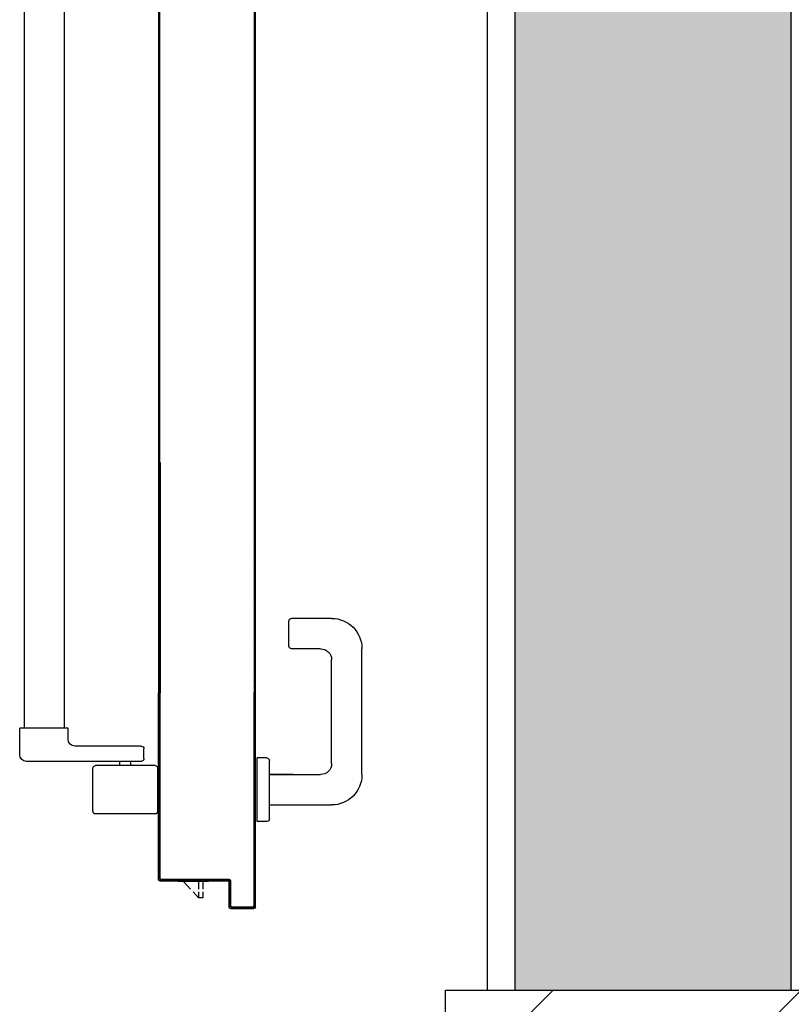
# Model space of a CAD drawing. Units: millimetres. Extents: x -8261 to -8156, y -13487 to -13435.
# Drawn here: x -8206 to -8206, y -13453 to -13452 of the extents above; entities that cross this region are included whole.
import ezdxf

# ---------------------------------------------------------------- set-up
doc = ezdxf.new("R2010")
doc.units = ezdxf.units.MM
for name, color, linetype in [('02 APE-PILASTRI', 2, 'Continuous'), ('ANTIPANICO', 2, 'Continuous'), ('BLOCCHIMURATURA', 5, 'Continuous'), ('BLOCCO_TITOLO', 7, 'Continuous'), ('Cartongessi', 1, 'Continuous'), ('MANIGLIA', 5, 'Continuous'), ('PORTA', 1, 'Continuous'), ('REI', 150, 'Continuous')]:
    doc.layers.add(name, color=color, linetype=linetype)

# ---------------------------------------------------------------- blocks, each defined once
blk = doc.blocks.new('A$C4D1D613B')
at = {"layer": 'ANTIPANICO', "linetype": 'Continuous'}
for p, q in [((0.2157, 1.28167), (0.2157, 0.36269)), ((0.2447, 1.28164), (0.2447, 0.36269)), ((0.2157, 0.36269), (0.2157, 0.32276)), ((0.2447, 0.36269), (0.2447, 0.32276)), ((0.2157, 0.32276), (0.2157, 0.26336)), ((0.2447, 0.32276), (0.2447, 0.26336)), ((0.2157, 0.26336), (0.2157, 0.15609)), ((0.2447, 0.26336), (0.2447, 0.15609)), ((0.2157, 0.15609), (0.2157, 0.13059)), ((0.2447, 0.15609), (0.2447, 0.13068)), ((0.21286, 0.12248), (0.21286, 0.13048)), ((0.21286, 0.13048), (0.24786, 0.13048)), ((0.24786, 0.11148), (0.24786, 0.13048)), ((0.15786, 0.10848), (0.15786, 0.11548)), ((0.15986, 0.11748), (0.20786, 0.11748)), ((0.14786, 0.07048), (0.14786, 0.10148)), ((0.14986, 0.10348), (0.19286, 0.10348)), ((0.15986, 0.10648), (0.24286, 0.10648)), ((0.16736, 0.10348), (0.16736, 0.10648)), ((0.17536, 0.10348), (0.17536, 0.10648)), ((0.19486, 0.07048), (0.19486, 0.10148)), ((0.14986, 0.06848), (0.19286, 0.06848))]:
    blk.add_line(p, q, dxfattribs=at)
for centre, radius, start, end in [((0.20786, 0.12248), 0.005, 270, 0), ((0.15986, 0.11548), 0.002, 90, 180), ((0.15986, 0.10848), 0.002, 180, 270), ((0.24286, 0.11148), 0.005, 270, 0), ((0.14986, 0.10148), 0.002, 90, 180), ((0.19286, 0.10148), 0.002, 0, 90), ((0.14986, 0.07048), 0.002, 180, 270), ((0.19286, 0.07048), 0.002, 270, 0)]:
    blk.add_arc(centre, radius, start, end, dxfattribs=at)
at = {"layer": 'BLOCCO_TITOLO', "color": 7, "linetype": 'Continuous'}
for p, q in [((0.11125, 0.01969), (0.11125, 0.02001)), ((0.11125, 0.01969), (0.13327, 0.01969)), ((0.11531, 0.01969), (0.11531, 0.01405)), ((0.11831, 0.01969), (0.11831, 0.01405)), ((0.12412, 0.01405), (0.12927, 0.01969)), ((0.11531, 0.01205), (0.11531, 0.00769)), ((0.11531, 0.00769), (0.11831, 0.00769)), ((0.11831, 0.01205), (0.11831, 0.00769)), ((0.11831, 0.00769), (0.12229, 0.01205))]:
    blk.add_line(p, q, dxfattribs=at)
at = {"layer": 'MANIGLIA'}
for p, q in [((0.022, 0.20995), (0.051, 0.20995)), ((0.053, 0.18995), (0.053, 0.20795)), ((0, 0.09695), (0, 0.18795)), ((0.03, 0.18795), (0.051, 0.18795)), ((0.022, 0.10495), (0.022, 0.17995)), ((0.067, 0.06495), (0.067, 0.10695)), ((0.069, 0.10895), (0.076, 0.10895)), ((0.076, 0.06295), (0.076, 0.10895)), ((0.067, 0.09695), (0.03, 0.09695)), ((0.04981, 0.09695), (0.067, 0.09695)), ((0.067, 0.07495), (0.022, 0.07495)), ((0.069, 0.06295), (0.076, 0.06295))]:
    blk.add_line(p, q, dxfattribs=at)
for centre, radius, start, end in [((0.022, 0.18795), 0.022, 90, 180), ((0.051, 0.20795), 0.002, 0, 90), ((0.03, 0.17995), 0.008, 90, 180), ((0.051, 0.18995), 0.002, 270, 0), ((0.069, 0.10695), 0.002, 90, 180), ((0.03, 0.10495), 0.008, 180, 270), ((0.022, 0.09695), 0.022, 180, 270), ((0.069, 0.06495), 0.002, 180, 270)]:
    blk.add_arc(centre, radius, start, end, dxfattribs=at)
at = {"layer": 'PORTA'}
for p, q in [((0.07727, 1.40895), (0.07727, 0.36269)), ((0.14727, 1.33495), (0.14727, 0.36269)), ((0.07727, 0.36269), (0.07727, 0.32276)), ((0.14727, 0.36269), (0.14727, 0.32276)), ((0.07727, 0.32276), (0.07727, 0.26336)), ((0.14617, 0.32276), (0.14617, 0.26336)), ((0.14717, 0.32276), (0.14717, 0.26336)), ((0.14727, 0.32276), (0.14727, 0.26336)), ((0.14717, 0.26362), (0.14626, 0.26271)), ((0.07727, 0.26336), (0.07727, 0.15609)), ((0.07816, 0.262), (0.07727, 0.26111)), ((0.07727, 0.25884), (0.07816, 0.25973)), ((0.07816, 0.25751), (0.07727, 0.25661)), ((0.14617, 0.26336), (0.14617, 0.15609)), ((0.14626, 0.26048), (0.14715, 0.26138)), ((0.14715, 0.25915), (0.14626, 0.25825)), ((0.14626, 0.25599), (0.14715, 0.25688)), ((0.14627, 0.26336), (0.14627, 0.15609)), ((0.14717, 0.26336), (0.14717, 0.15609)), ((0.14727, 0.26336), (0.14727, 0.15609)), ((0.07727, 0.25434), (0.07816, 0.25524)), ((0.07816, 0.25301), (0.07727, 0.25212)), ((0.07727, 0.24985), (0.07816, 0.25074)), ((0.14715, 0.25465), (0.14626, 0.25376)), ((0.14626, 0.25149), (0.14715, 0.25239)), ((0.14715, 0.25016), (0.14626, 0.24927)), ((0.07816, 0.24852), (0.07727, 0.24762)), ((0.07727, 0.24535), (0.07816, 0.24625)), ((0.07816, 0.24402), (0.07727, 0.24313)), ((0.14626, 0.247), (0.14715, 0.24789)), ((0.14715, 0.24567), (0.14626, 0.24477)), ((0.14626, 0.24254), (0.14715, 0.24344)), ((0.07727, 0.2409), (0.07816, 0.24179)), ((0.07816, 0.23953), (0.07727, 0.23863)), ((0.07727, 0.2364), (0.07816, 0.2373)), ((0.14716, 0.24117), (0.14626, 0.24028)), ((0.14626, 0.23805), (0.14716, 0.23894)), ((0.14716, 0.23668), (0.14626, 0.23578)), ((0.07816, 0.23503), (0.07727, 0.23414)), ((0.07727, 0.23191), (0.07816, 0.2328)), ((0.07816, 0.23054), (0.07727, 0.22964)), ((0.07727, 0.22742), (0.07816, 0.22831)), ((0.14624, 0.23353), (0.14716, 0.23445)), ((0.14716, 0.23218), (0.14624, 0.23127)), ((0.14624, 0.22904), (0.14716, 0.22995)), ((0.07817, 0.22608), (0.07727, 0.22519)), ((0.07727, 0.22292), (0.07817, 0.22382)), ((0.07817, 0.22159), (0.07727, 0.22069)), ((0.14716, 0.22769), (0.14624, 0.22677)), ((0.14624, 0.22454), (0.14716, 0.22546)), ((0.14716, 0.22323), (0.14624, 0.22232)), ((0.14624, 0.22005), (0.14716, 0.22096)), ((0.07727, 0.21843), (0.07817, 0.21932)), ((0.07817, 0.21709), (0.07727, 0.2162)), ((0.07727, 0.21393), (0.07817, 0.21483)), ((0.14716, 0.21874), (0.14624, 0.21782)), ((0.14624, 0.21555), (0.14716, 0.21647)), ((0.14716, 0.21424), (0.14624, 0.21333)), ((0.07725, 0.20946), (0.07817, 0.21037)), ((0.07815, 0.20808), (0.07725, 0.20719)), ((0.07817, 0.2126), (0.07727, 0.2117)), ((0.14624, 0.21106), (0.14716, 0.21197)), ((0.14716, 0.20975), (0.14624, 0.20883)), ((0.14624, 0.20661), (0.14716, 0.20752)), ((0.07725, 0.20496), (0.07815, 0.20586)), ((0.07815, 0.20359), (0.07725, 0.20269)), ((0.07725, 0.20047), (0.07815, 0.20136)), ((0.14716, 0.20525), (0.14624, 0.20434)), ((0.14624, 0.20211), (0.14716, 0.20303)), ((0.14716, 0.20076), (0.14624, 0.19984)), ((0.07815, 0.19909), (0.07725, 0.1982)), ((0.07725, 0.19597), (0.07815, 0.19687)), ((0.07815, 0.1946), (0.07725, 0.1937)), ((0.07725, 0.19148), (0.07815, 0.19237)), ((0.14624, 0.19762), (0.14716, 0.19853)), ((0.14716, 0.19626), (0.14624, 0.19535)), ((0.14625, 0.19312), (0.14716, 0.19404)), ((0.07815, 0.19014), (0.07725, 0.18925)), ((0.07725, 0.18698), (0.07815, 0.18788)), ((0.07815, 0.18565), (0.07725, 0.18476)), ((0.14716, 0.19177), (0.14625, 0.19085)), ((0.14625, 0.18863), (0.14716, 0.18954)), ((0.14716, 0.18731), (0.14625, 0.1864)), ((0.07725, 0.18249), (0.07815, 0.18338)), ((0.07815, 0.18116), (0.07725, 0.18026)), ((0.07726, 0.17799), (0.07815, 0.17889)), ((0.14625, 0.18413), (0.14716, 0.18505)), ((0.14716, 0.18282), (0.14625, 0.1819)), ((0.14625, 0.17964), (0.14716, 0.18055)), ((0.14716, 0.17832), (0.14625, 0.17741)), ((0.07815, 0.17666), (0.07726, 0.17577)), ((0.07726, 0.17354), (0.07815, 0.17443)), ((0.07815, 0.17217), (0.07726, 0.17127)), ((0.14625, 0.17514), (0.14716, 0.17606)), ((0.14716, 0.17383), (0.14625, 0.17291)), ((0.14625, 0.17069), (0.14716, 0.1716)), ((0.07726, 0.16904), (0.07815, 0.16994)), ((0.07815, 0.16767), (0.07726, 0.16678)), ((0.07726, 0.16455), (0.07815, 0.16544)), ((0.14716, 0.16933), (0.14625, 0.16842)), ((0.14625, 0.16619), (0.14716, 0.16711)), ((0.14716, 0.16484), (0.14625, 0.16393)), ((0.07815, 0.16318), (0.07726, 0.16228)), ((0.07726, 0.16005), (0.07815, 0.16095)), ((0.07815, 0.15868), (0.07726, 0.15779)), ((0.14625, 0.1617), (0.14716, 0.16261)), ((0.14716, 0.16035), (0.14625, 0.15943)), ((0.14625, 0.1572), (0.14716, 0.15812)), ((0.07717, 0.00105), (0.07717, 0.15609)), ((0.07727, 0.00105), (0.07727, 0.15609)), ((0.07816, 0.15542), (0.07727, 0.15452)), ((0.07727, 0.15227), (0.07816, 0.15317)), ((0.07816, 0.15092), (0.07727, 0.15003)), ((0.07779, 0.15609), (0.07815, 0.15645)), ((0.07817, 0.15609), (0.07817, 0.00205)), ((0.07827, 0.15609), (0.07827, 0.00205)), ((0.14617, 0.02205), (0.14617, 0.15609)), ((0.14626, 0.15391), (0.14717, 0.15482)), ((0.14717, 0.15258), (0.14626, 0.15168)), ((0.14626, 0.14943), (0.14717, 0.15033)), ((0.14627, 0.02205), (0.14627, 0.15609)), ((0.14717, 0.07505), (0.14717, 0.15609)), ((0.14727, 0.07505), (0.14727, 0.15609)), ((0.07727, 0.14778), (0.07816, 0.14868)), ((0.07816, 0.14644), (0.07727, 0.14554)), ((0.07727, 0.1433), (0.07816, 0.14419)), ((0.14716, 0.14808), (0.14626, 0.14718)), ((0.14626, 0.14494), (0.14716, 0.14583)), ((0.14716, 0.14359), (0.14626, 0.14269)), ((0.07816, 0.14195), (0.07727, 0.14105)), ((0.07727, 0.1388), (0.07816, 0.1397)), ((0.07816, 0.13745), (0.07727, 0.13656)), ((0.14626, 0.14045), (0.14716, 0.14135)), ((0.14716, 0.1391), (0.14627, 0.13821)), ((0.14627, 0.13596), (0.14716, 0.13686)), ((0.07727, 0.13432), (0.07816, 0.13522)), ((0.07816, 0.13297), (0.07727, 0.13207)), ((0.07727, 0.12982), (0.07816, 0.13072)), ((0.07816, 0.12847), (0.07727, 0.12758)), ((0.14716, 0.13461), (0.14627, 0.13371)), ((0.14627, 0.13147), (0.14716, 0.13236)), ((0.14716, 0.13012), (0.14627, 0.12922)), ((0.07727, 0.12533), (0.07816, 0.12623)), ((0.07816, 0.12398), (0.07727, 0.12308)), ((0.07727, 0.12085), (0.07816, 0.12174)), ((0.14627, 0.12698), (0.14716, 0.12788)), ((0.14716, 0.12563), (0.14627, 0.12474)), ((0.14627, 0.12249), (0.14716, 0.12339)), ((0.14716, 0.12114), (0.14627, 0.12024)), ((0.07817, 0.1195), (0.07727, 0.1186)), ((0.07727, 0.11635), (0.07817, 0.11725)), ((0.07817, 0.115), (0.07727, 0.11411)), ((0.14627, 0.118), (0.14716, 0.11889)), ((0.14716, 0.11665), (0.14627, 0.11575)), ((0.14627, 0.11351), (0.14716, 0.11441)), ((0.07726, 0.11186), (0.07816, 0.11275)), ((0.07816, 0.11051), (0.07726, 0.10961)), ((0.07726, 0.10737), (0.07816, 0.10827)), ((0.14716, 0.11216), (0.14627, 0.11127)), ((0.14627, 0.10902), (0.14716, 0.10992)), ((0.14716, 0.10767), (0.14627, 0.10677)), ((0.07816, 0.10602), (0.07726, 0.10513)), ((0.07726, 0.10288), (0.07816, 0.10378)), ((0.07816, 0.10153), (0.07726, 0.10063)), ((0.14627, 0.10453), (0.14716, 0.10542)), ((0.14716, 0.10319), (0.14627, 0.10229)), ((0.14627, 0.10004), (0.14716, 0.10094)), ((0.07726, 0.09838), (0.07816, 0.09928)), ((0.07816, 0.09704), (0.07726, 0.09615)), ((0.07726, 0.0939), (0.07816, 0.0948)), ((0.14716, 0.09869), (0.14627, 0.09779)), ((0.14627, 0.09555), (0.14716, 0.09644)), ((0.14716, 0.0942), (0.14627, 0.0933)), ((0.07816, 0.09255), (0.07726, 0.09165)), ((0.07726, 0.08941), (0.07816, 0.0903)), ((0.07816, 0.08806), (0.07726, 0.08716)), ((0.07726, 0.08491), (0.07816, 0.08581)), ((0.14716, 0.08971), (0.14626, 0.08881)), ((0.14626, 0.08657), (0.14716, 0.08747)), ((0.14627, 0.09105), (0.14716, 0.09195)), ((0.07816, 0.08357), (0.07726, 0.08268)), ((0.07726, 0.08043), (0.07816, 0.08133)), ((0.07816, 0.07908), (0.07726, 0.07818)), ((0.14716, 0.08522), (0.14626, 0.08432)), ((0.14626, 0.08207), (0.14716, 0.08297)), ((0.14716, 0.08073), (0.14626, 0.07983)), ((0.14626, 0.07759), (0.14716, 0.07849)), ((0.07726, 0.07594), (0.07816, 0.07683)), ((0.07816, 0.07459), (0.07726, 0.07369)), ((0.07726, 0.07145), (0.07816, 0.07235)), ((0.14716, 0.07624), (0.14626, 0.07534)), ((0.14626, 0.0731), (0.14716, 0.074)), ((0.14716, 0.07175), (0.14626, 0.07085)), ((0.14727, 0.07505), (0.14717, 0.07505)), ((0.14727, 0.07505), (0.14717, 0.07505)), ((0.14717, 0.02105), (0.14717, 0.07505)), ((0.14727, 0.02105), (0.14727, 0.07505)), ((0.07816, 0.0701), (0.07726, 0.06921)), ((0.07726, 0.06696), (0.07816, 0.06786)), ((0.07816, 0.06561), (0.07727, 0.06471)), ((0.14626, 0.0686), (0.14716, 0.0695)), ((0.14716, 0.06726), (0.14626, 0.06635)), ((0.14626, 0.06412), (0.14716, 0.06502)), ((0.07727, 0.06247), (0.07816, 0.06336)), ((0.07816, 0.06112), (0.07727, 0.06022)), ((0.07727, 0.05798), (0.07816, 0.05888)), ((0.14716, 0.06277), (0.14626, 0.06187)), ((0.14626, 0.05962), (0.14716, 0.06053)), ((0.14716, 0.05828), (0.14626, 0.05738)), ((0.07816, 0.05663), (0.07727, 0.05574)), ((0.07727, 0.05349), (0.07816, 0.05439)), ((0.07816, 0.05214), (0.07727, 0.05124)), ((0.07727, 0.049), (0.07816, 0.04989)), ((0.14626, 0.05513), (0.14716, 0.05603)), ((0.14716, 0.05379), (0.14626, 0.05288)), ((0.14626, 0.05065), (0.14716, 0.05155)), ((0.07816, 0.04765), (0.07727, 0.04675)), ((0.07727, 0.04451), (0.07816, 0.04541)), ((0.07816, 0.04316), (0.07727, 0.04227)), ((0.14716, 0.0493), (0.14626, 0.0484)), ((0.14626, 0.04615), (0.14716, 0.04706)), ((0.14716, 0.04481), (0.14626, 0.04391)), ((0.07727, 0.04002), (0.07816, 0.04092)), ((0.07816, 0.03867), (0.07727, 0.03777)), ((0.07727, 0.03553), (0.07816, 0.03642)), ((0.14626, 0.04166), (0.14716, 0.04256)), ((0.14716, 0.04033), (0.14626, 0.03942)), ((0.14626, 0.03718), (0.14717, 0.03808)), ((0.14717, 0.03583), (0.14626, 0.03493)), ((0.07816, 0.03419), (0.07727, 0.03329)), ((0.07727, 0.03104), (0.07816, 0.03194)), ((0.07816, 0.02969), (0.07727, 0.0288)), ((0.14626, 0.03268), (0.14717, 0.03359)), ((0.14717, 0.03134), (0.14626, 0.03044)), ((0.14626, 0.02819), (0.14717, 0.02909)), ((0.07727, 0.02655), (0.07816, 0.02744)), ((0.07816, 0.0252), (0.07727, 0.0243)), ((0.07727, 0.02205), (0.07816, 0.02295)), ((0.14717, 0.02236), (0.1449, 0.0201)), ((0.14627, 0.02205), (0.14617, 0.02205)), ((0.14627, 0.02205), (0.14617, 0.02205)), ((0.14717, 0.02685), (0.14626, 0.02595)), ((0.14626, 0.02371), (0.14717, 0.02461)), ((0.07816, 0.02071), (0.07727, 0.01982)), ((0.07727, 0.01757), (0.07816, 0.01847)), ((0.07816, 0.01622), (0.07727, 0.01532)), ((0.09527, 0.02005), (0.09517, 0.02005)), ((0.09517, 0.02005), (0.09527, 0.02005)), ((0.09517, 0.00205), (0.09517, 0.02005)), ((0.09641, 0.021), (0.09526, 0.01985)), ((0.09526, 0.0176), (0.09616, 0.0185)), ((0.09616, 0.01626), (0.09526, 0.01535)), ((0.09527, 0.00205), (0.09527, 0.02005)), ((0.09617, 0.01905), (0.09627, 0.01905)), ((0.09617, 0.01905), (0.09627, 0.01905)), ((0.09617, 0.01905), (0.09617, 0.00105)), ((0.09622, 0.0211), (0.14522, 0.0211)), ((0.09622, 0.021), (0.09622, 0.0211)), ((0.09622, 0.0211), (0.09622, 0.021)), ((0.09622, 0.021), (0.14522, 0.021)), ((0.09627, 0.01905), (0.09627, 0.00105)), ((0.14622, 0.0201), (0.09722, 0.0201)), ((0.09722, 0.0201), (0.09722, 0.02)), ((0.09722, 0.0201), (0.09722, 0.02)), ((0.14622, 0.02), (0.09722, 0.02)), ((0.09776, 0.0201), (0.09866, 0.021)), ((0.1009, 0.021), (0.10001, 0.0201)), ((0.10224, 0.0201), (0.10314, 0.021)), ((0.10539, 0.021), (0.10449, 0.0201)), ((0.10674, 0.0201), (0.10764, 0.021)), ((0.10988, 0.021), (0.10899, 0.0201)), ((0.11123, 0.0201), (0.11213, 0.021)), ((0.11438, 0.021), (0.11348, 0.0201)), ((0.11572, 0.0201), (0.11661, 0.021)), ((0.11886, 0.021), (0.11796, 0.0201)), ((0.12021, 0.0201), (0.12111, 0.021)), ((0.12335, 0.021), (0.12246, 0.0201)), ((0.1247, 0.0201), (0.1256, 0.021)), ((0.12784, 0.021), (0.12694, 0.0201)), ((0.12919, 0.0201), (0.13008, 0.021)), ((0.13233, 0.021), (0.13143, 0.0201)), ((0.13323, 0.01969), (0.13323, 0.02001)), ((0.13368, 0.0201), (0.13458, 0.021)), ((0.13682, 0.021), (0.13593, 0.0201)), ((0.13817, 0.0201), (0.13907, 0.021)), ((0.14131, 0.021), (0.14041, 0.0201)), ((0.14266, 0.0201), (0.14355, 0.021)), ((0.14522, 0.021), (0.14522, 0.0211)), ((0.14522, 0.021), (0.14522, 0.0211)), ((0.14622, 0.0201), (0.14622, 0.02)), ((0.14622, 0.02), (0.14622, 0.0201)), ((0.14727, 0.02105), (0.14717, 0.02105)), ((0.14727, 0.02105), (0.14717, 0.02105)), ((0.07727, 0.01308), (0.07816, 0.01397)), ((0.07816, 0.01173), (0.07727, 0.01083)), ((0.07727, 0.00859), (0.07816, 0.00949)), ((0.07816, 0.00724), (0.07727, 0.00635)), ((0.09526, 0.01312), (0.09616, 0.01402)), ((0.09616, 0.01177), (0.09526, 0.01087)), ((0.09526, 0.00862), (0.09616, 0.00953)), ((0.09616, 0.00728), (0.09526, 0.00638)), ((0.07727, 0.00105), (0.07717, 0.00105)), ((0.07717, 0.00105), (0.07727, 0.00105)), ((0.07727, 0.0041), (0.07816, 0.005)), ((0.07816, 0.00275), (0.07727, 0.00185)), ((0.07784, 0.00018), (0.07876, 0.0011)), ((0.07817, 0.00205), (0.07827, 0.00205)), ((0.07817, 0.00205), (0.07827, 0.00205)), ((0.09522, 0.0001), (0.07822, 0.0001)), ((0.07822, 0.0001), (0.07822, 0)), ((0.07822, 0), (0.07822, 0.0001)), ((0.09522, 0), (0.07822, 0)), ((0.09522, 0), (0.07822, 0)), ((0.09522, 0), (0.07822, 0)), ((0.07922, 0.0011), (0.09422, 0.0011)), ((0.07922, 0.001), (0.07922, 0.0011)), ((0.07922, 0.001), (0.07922, 0.0011)), ((0.07922, 0.001), (0.09422, 0.001)), ((0.08091, 0.001), (0.08, 0.0001)), ((0.08224, 0.0001), (0.08314, 0.001)), ((0.08539, 0.001), (0.08449, 0.0001)), ((0.08673, 0.0001), (0.08764, 0.001)), ((0.08988, 0.001), (0.08898, 0.0001)), ((0.09123, 0.0001), (0.09213, 0.001)), ((0.09439, 0.00101), (0.09347, 0.0001)), ((0.09422, 0.001), (0.09422, 0.0011)), ((0.09422, 0.001), (0.09422, 0.0011)), ((0.09527, 0.00205), (0.09517, 0.00205)), ((0.09527, 0.00205), (0.09517, 0.00205)), ((0.09522, 0.0001), (0.09522, 0)), ((0.09522, 0), (0.09522, 0.0001)), ((0.09616, 0.00279), (0.09525, 0.00187)), ((0.09526, 0.00413), (0.09616, 0.00503)), ((0.09617, 0.00105), (0.09627, 0.00105)), ((0.09627, 0.00105), (0.09617, 0.00105))]:
    blk.add_line(p, q, dxfattribs=at)
for points in [[(0.14627, 0.36269), (0.14627, 1.38795, 0.414214), (0.14522, 1.389), (0.09622, 1.389, -0.414214), (0.09527, 1.38995), (0.09527, 1.40795, 0.414214), (0.09422, 1.409), (0.07922, 1.409, 0.414214), (0.07817, 1.40795), (0.07817, 0.36269)], [(0.07727, 0.15609), (0.07727, 0.00105, 0.414214), (0.07822, 0.0001), (0.09522, 0.0001, 0.414214), (0.09617, 0.00105), (0.09617, 0.01905, -0.414214), (0.09722, 0.0201), (0.14622, 0.0201, 0.414214), (0.14717, 0.02105), (0.14717, 0.07505), (0.14717, 0.15609)], [(0.14627, 0.15609), (0.14627, 0.02205, -0.414214), (0.14522, 0.021), (0.09622, 0.021, 0.414214), (0.09527, 0.02005), (0.09527, 0.00205, -0.414214), (0.09422, 0.001), (0.07922, 0.001, -0.414214), (0.07817, 0.00205), (0.07817, 0.15609)]]:
    blk.add_lwpolyline(points, format="xyb", dxfattribs=at)
for points in [[(0.07817, 0.36269), (0.07817, 0.32276)], [(0.14627, 0.32276), (0.14627, 0.36269)], [(0.07817, 0.32276), (0.07817, 0.26336)], [(0.14627, 0.26336), (0.14627, 0.32276)], [(0.07817, 0.26336), (0.07817, 0.15609)], [(0.14627, 0.15609), (0.14627, 0.26336)]]:
    blk.add_lwpolyline(points, dxfattribs=at)
for centre, radius, start, end in [((0.14522, 0.02205), 0.00095, 270, 0), ((0.14522, 0.02205), 0.00105, 270, 0), ((0.09622, 0.02005), 0.00105, 90, 180), ((0.09622, 0.02005), 0.00095, 90, 180), ((0.09722, 0.01905), 0.00105, 90, 180), ((0.09722, 0.01905), 0.00095, 90, 180), ((0.14622, 0.02105), 0.00095, 270, 0), ((0.14622, 0.02105), 0.00105, 270, 0), ((0.07822, 0.00105), 0.00105, 180, 270), ((0.07822, 0.00105), 0.00095, 180, 270), ((0.07922, 0.00205), 0.00105, 180, 270), ((0.07922, 0.00205), 0.00095, 180, 270), ((0.09422, 0.00205), 0.00095, 270, 0), ((0.09422, 0.00205), 0.00105, 270, 0), ((0.09522, 0.00105), 0.00095, 270, 0), ((0.09522, 0.00105), 0.00105, 270, 0)]:
    blk.add_arc(centre, radius, start, end, dxfattribs=at)
for points in [[(0.14727, 0.02105), (0.14727, 0.07505), (0.14717, 0.02105), (0.14717, 0.07505)], [(0.09527, 0.00205), (0.09527, 0.02005), (0.09517, 0.00205), (0.09517, 0.02005)], [(0.09617, 0.01905), (0.09617, 0.00105), (0.09627, 0.01905), (0.09627, 0.00105)], [(0.09622, 0.021), (0.14522, 0.021), (0.09622, 0.0211), (0.14522, 0.0211)], [(0.14622, 0.0201), (0.09722, 0.0201), (0.14622, 0.02), (0.09722, 0.02)], [(0.09522, 0.0001), (0.07822, 0.0001), (0.09522, 0), (0.07822, 0)], [(0.07922, 0.001), (0.09422, 0.001), (0.07922, 0.0011), (0.09422, 0.0011)]]:
    blk.add_solid(points, dxfattribs=at)

msp = doc.modelspace()

# ---------------------------------------------------------------- hatches: boundary and pattern name
at = {"layer": '02 APE-PILASTRI', "linetype": 'Continuous', "ltscale": 5}
h = msp.add_hatch(dxfattribs=at)
h.set_pattern_fill('ANSI31', color=3, scale=0.04)
h.set_pattern_definition([(45, (-8142.70464, -13450.32154), (-0.08980256, 0.08980256), [])])
h.paths.add_polyline_path([(-8205.39582, -13453.40789), (-8205.39582, -13452.90789), (-8205.89582, -13452.90789), (-8205.89582, -13453.40789)])
at = {"layer": 'REI'}
h = msp.add_hatch(color=256, dxfattribs=at)
h.dxf.hatch_style = 1
h.paths.add_polyline_path([(-8205.64492, -13451.18789), (-8206.02543, -13451.18789), (-8206.02543, -13451.38789), (-8205.84492, -13451.38789), (-8205.84492, -13452.90789), (-8205.64492, -13452.90789)])
h.paths.add_polyline_path([(-8205.64492, -13453.40789), (-8205.84492, -13453.40789), (-8205.84492, -13458.35789), (-8205.64492, -13458.35789)])

# ---------------------------------------------------------------- linework, layer by layer
at = {"layer": '02 APE-PILASTRI', "linetype": 'Continuous', "ltscale": 5}
msp.add_lwpolyline([(-8205.89582, -13453.40789), (-8205.89582, -13452.90789), (-8205.39582, -13452.90789), (-8205.39582, -13453.40789), (-8205.89582, -13453.40789)], dxfattribs=at)
at = {"layer": 'BLOCCHIMURATURA'}
for p, q in [((-8205.64537, -13452.90789), (-8205.64537, -13451.18789)), ((-8205.84537, -13452.90789), (-8205.84537, -13451.38789))]:
    msp.add_line(p, q, dxfattribs=at)
at = {"layer": 'Cartongessi'}
msp.add_line((-8205.86537, -13452.90789), (-8205.86537, -13451.40789), dxfattribs=at)

# ---------------------------------------------------------------- block references
at = {"layer": 'ANTIPANICO', "xscale": -1}
msp.add_blockref('A$C4D1D613B', (-8205.95625, -13452.84889), dxfattribs=at)

doc.saveas('drawing.dxf')
